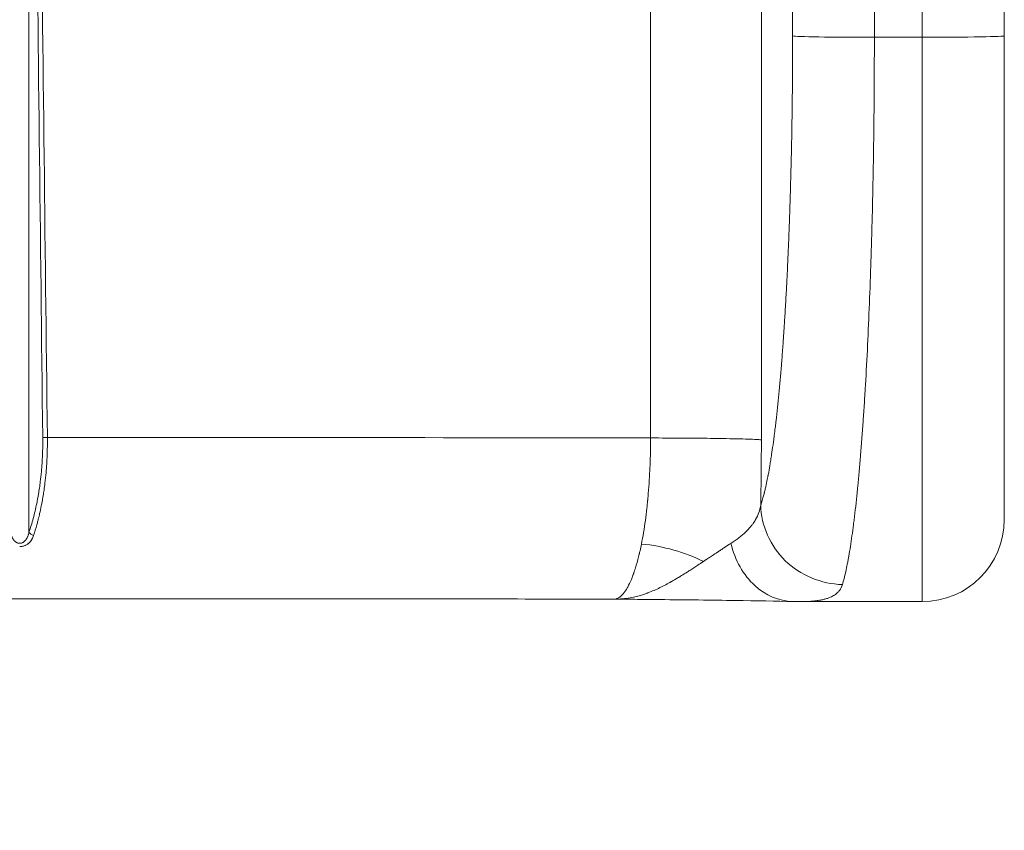
# Model space of a CAD drawing. Extents: x 57080 to 82280, y -36137 to 17323.
# Drawn here: x 60558 to 60863, y 8807 to 9058 of the extents above; entities that cross this region are included whole.
import ezdxf
from ezdxf import colors
from ezdxf.entities.mleader import LeaderData, LeaderLine
from ezdxf.math import Vec2, Vec3

# ---------------------------------------------------------------- set-up
doc = ezdxf.new("R2010")
doc.units = 0
doc.header["$MEASUREMENT"] = 0
doc.layers.get('0').update_dxf_attribs({"linetype": 'CONTINUOUS'})
doc.layers.add('外形線', color=7, linetype='CONTINUOUS', lineweight=18)
doc.layers.add('文字引出', color=4, linetype='CONTINUOUS', lineweight=18)
doc.styles.get("Standard").update_dxf_attribs({"font": 'TXT.SHX', "bigfont": 'bigfont.shx'})

# ---------------------------------------------------------------- blocks, each defined once
blk = doc.blocks.new('_OPEN')
at = {"color": 0, "linetype": 'ByBlock'}
for p, q in [((-1, 0.1667), (0, 0)), ((0, 0), (-1, -0.1667)), ((0, 0), (-1, 0))]:
    blk.add_line(p, q, dxfattribs=at)

msp = doc.modelspace()

# ---------------------------------------------------------------- linework, layer by layer
at = {"layer": '外形線'}
for p, q in [((60753.129, 9410.572), (60753.129, 8928.045)), ((60787.423, 8927.441), (60787.423, 9409.968)), ((60797.099, 9052.492), (60797.099, 9408.037)), ((60822.403, 9052.087), (60822.403, 9407.633)), ((60837.228, 9052.087), (60837.228, 9407.633)), ((60862.628, 9408.076), (60862.628, 9052.53)), ((60560.706, 9299.06), (60560.706, 8898.845)), ((60822.403, 9052.087), (60837.228, 9052.087)), ((60837.228, 9052.087), (60837.228, 8877.39)), ((60862.628, 8902.79), (60862.628, 9052.53)), ((60819.522, 8942.394), (60819.522, 8942.394)), ((60799.537, 8877.39), (60837.228, 8877.39))]:
    msp.add_line(p, q, dxfattribs=at)
at = {"layer": '外形線', "extrusion": (0, 0, -1)}
msp.add_arc((-60837.228, 8902.79), 25.4, 180, 270, dxfattribs=at)
at = {"layer": '外形線'}
for centre, ratio, start_param, end_param in [((60822.403, 9052.53), 0.0174519, 0.0872665, 1.5707963), ((60837.228, 9052.53), 0.0174524, 1.5707963, 3.1415927)]:
    msp.add_ellipse(centre, major_axis=(-25.4, 0), ratio=ratio, start_param=start_param, end_param=end_param, dxfattribs=at)
at = {"layer": '外形線', "extrusion": (0, 0, -1)}
for centre, major_axis, ratio, start_param, end_param in [((60798.998, 8942.223), (54.325, -0.332), 0.0024807, 5.0995915, 5.0995927), ((60557.828, 8892.738), (2032.471, 0), 0.0174524, 4.716603, 4.8086278)]:
    msp.add_ellipse(centre, major_axis=major_axis, ratio=ratio, start_param=start_param, end_param=end_param, dxfattribs=at)
at = {"layer": '外形線'}
for points in [[(60564.96, 8928.208), (60563.542, 9051.765), (60562.124, 9175.382), (60560.706, 9299.06)], [(60566.393, 8928.209), (60564.975, 9051.826), (60563.558, 9175.444), (60562.142, 9299.061)], [(60819.522, 8942.394), (60819.522, 8942.394), (60819.522, 8942.394), (60819.522, 8942.394)], [(60564.96, 8928.208), (60565.086, 8928.205), (60565.496, 8928.202), (60566.093, 8928.206), (60566.393, 8928.209)], [(60562.143, 8897.898), (60561.831, 8897.965), (60561.21, 8898.222), (60560.813, 8898.636), (60560.706, 8898.845)], [(60741.815, 8878.154), (60741.806, 8878.154), (60741.798, 8878.154), (60741.79, 8878.154)], [(60742.15, 8878.156), (60742.078, 8878.157), (60742.008, 8878.157), (60741.937, 8878.158)], [(60799.536, 8877.39), (60798.726, 8877.39), (60797.91, 8877.401), (60797.087, 8877.42)], [(60799.536, 8877.39), (60799.537, 8877.39), (60799.537, 8877.39), (60799.537, 8877.39)]]:
    msp.add_open_spline(points, degree=3, dxfattribs=at)
for points, knots in [([(60787.216, 8907.276), (60787.5, 8908.089), (60787.823, 8909.126), (60788.227, 8910.663), (60788.278, 8910.861), (60788.329, 8911.066), (60788.336, 8911.095), (60788.338, 8911.101), (60788.341, 8911.114), (60788.347, 8911.135), (60788.365, 8911.21), (60788.41, 8911.387), (60788.45, 8911.55), (60788.58, 8912.089), (60788.679, 8912.51), (60788.954, 8913.73), (60789.112, 8914.483), (60789.313, 8915.476), (60789.373, 8915.784), (60789.442, 8916.137), (60789.455, 8916.205), (60789.482, 8916.345), (60789.523, 8916.562), (60789.568, 8916.801), (60789.726, 8917.645), (60789.876, 8918.477), (60790.135, 8920.008), (60790.227, 8920.566), (60790.373, 8921.481), (60790.423, 8921.799), (60790.488, 8922.213), (60790.507, 8922.339), (60790.529, 8922.483), (60790.538, 8922.542), (60790.541, 8922.56), (60790.542, 8922.564), (60790.542, 8922.567), (60790.544, 8922.582), (60790.563, 8922.703), (60790.581, 8922.824), (60790.73, 8923.809), (60790.873, 8924.793), (60791.181, 8927.014), (60791.345, 8928.249), (60791.539, 8929.799), (60791.564, 8929.995), (60791.588, 8930.194), (60791.594, 8930.238), (60791.596, 8930.256), (60791.603, 8930.313), (60791.617, 8930.428), (60791.669, 8930.852), (60791.792, 8931.862), (60792.201, 8935.356), (60792.558, 8938.757), (60793.107, 8944.469), (60793.371, 8947.459), (60793.749, 8952.131), (60793.872, 8953.719), (60794.053, 8956.145), (60794.142, 8957.37), (60794.243, 8958.817), (60794.3, 8959.643), (60794.329, 8960.054), (60794.343, 8960.264), (60794.343, 8960.272), (60794.431, 8961.556), (60794.526, 8963.004), (60794.732, 8966.259), (60794.841, 8968.068), (60795.014, 8971.07), (60795.072, 8972.12), (60795.147, 8973.494), (60795.166, 8973.841), (60795.185, 8974.216), (60795.19, 8974.309), (60795.192, 8974.335), (60795.192, 8974.344), (60795.194, 8974.376), (60795.201, 8974.5), (60795.227, 8974.998), (60795.253, 8975.486), (60795.356, 8977.478), (60795.442, 8979.207), (60795.618, 8982.947), (60795.708, 8984.958), (60795.822, 8987.657), (60795.845, 8988.206), (60795.873, 8988.904), (60795.88, 8989.079), (60795.888, 8989.264), (60795.89, 8989.313), (60795.89, 8989.326), (60795.89, 8989.331), (60795.891, 8989.342), (60795.893, 8989.391), (60795.901, 8989.586), (60795.908, 8989.779), (60795.94, 8990.573), (60795.968, 8991.278), (60796.057, 8993.611), (60796.125, 8995.454), (60796.235, 8998.669), (60796.272, 8999.816), (60796.331, 9001.652), (60796.35, 9002.283), (60796.38, 9003.259), (60796.395, 9003.754), (60796.412, 9004.345), (60796.421, 9004.643), (60796.426, 9004.812), (60796.428, 9004.896), (60796.43, 9004.939), (60796.43, 9004.943), (60796.511, 9007.737), (60796.601, 9011.109), (60796.734, 9017.076), (60796.778, 9019.217), (60796.841, 9022.66), (60796.861, 9023.846), (60796.891, 9025.684), (60796.905, 9026.617), (60796.922, 9027.731), (60796.93, 9028.294), (60796.934, 9028.608), (60796.936, 9028.76), (60796.937, 9028.842), (60796.937, 9028.854), (60796.966, 9030.902), (60796.99, 9032.915), (60797.02, 9035.893), (60797.029, 9036.879), (60797.042, 9038.346), (60797.048, 9039.077), (60797.054, 9039.925), (60797.056, 9040.287), (60797.058, 9040.529), (60797.059, 9040.648), (60797.086, 9044.666), (60797.099, 9048.578), (60797.099, 9052.492)], [0, 0, 0, 0, 0.0625, 0.0625, 0.0703125, 0.0712891, 0.0712891, 0.0715332, 0.0715332, 0.0717773, 0.0722656, 0.0742187, 0.078125, 0.078125, 0.09375, 0.09375, 0.125, 0.125, 0.140625, 0.140625, 0.1445312, 0.1445312, 0.1484375, 0.15625, 0.15625, 0.1875, 0.1875, 0.203125, 0.203125, 0.2109375, 0.2109375, 0.2128906, 0.2138672, 0.2142334, 0.2142334, 0.2142944, 0.2142944, 0.2143555, 0.2148437, 0.21875, 0.21875, 0.25, 0.25, 0.28125, 0.28125, 0.2851562, 0.2856445, 0.2856445, 0.2861328, 0.2861328, 0.2871094, 0.2890625, 0.296875, 0.3125, 0.375, 0.375, 0.4375, 0.4375, 0.46875, 0.46875, 0.484375, 0.4921875, 0.4960937, 0.4998779, 0.4998779, 0.5, 0.5, 0.53125, 0.53125, 0.5625, 0.5625, 0.578125, 0.578125, 0.5820312, 0.5830078, 0.583313, 0.583313, 0.583374, 0.5834961, 0.5839844, 0.5859375, 0.59375, 0.59375, 0.625, 0.625, 0.65625, 0.65625, 0.6640625, 0.6640625, 0.6660156, 0.6665039, 0.666626, 0.666687, 0.666687, 0.666748, 0.6669922, 0.6679687, 0.671875, 0.671875, 0.6875, 0.6875, 0.71875, 0.71875, 0.734375, 0.734375, 0.7421875, 0.7421875, 0.7460937, 0.7480469, 0.7490234, 0.7495117, 0.7499695, 0.7499695, 0.75, 0.75, 0.8125, 0.8125, 0.84375, 0.84375, 0.859375, 0.859375, 0.8671875, 0.8710937, 0.8730469, 0.8740234, 0.8748779, 0.8748779, 0.875, 0.875, 0.90625, 0.90625, 0.921875, 0.921875, 0.9296875, 0.9335937, 0.9355469, 0.9355469, 0.9375, 0.9375, 1, 1, 1, 1]), ([(60812.52, 8882.669), (60812.879, 8883.869), (60813.222, 8885.228), (60813.711, 8887.442), (60813.87, 8888.209), (60814.103, 8889.395), (60814.179, 8889.797), (60814.292, 8890.407), (60814.348, 8890.714), (60814.413, 8891.076), (60814.445, 8891.257), (60814.463, 8891.358), (60814.472, 8891.407), (60814.476, 8891.433), (60814.477, 8891.436), (60814.824, 8893.407), (60815.155, 8895.526), (60815.63, 8898.88), (60815.784, 8900.027), (60816.01, 8901.786), (60816.085, 8902.379), (60816.195, 8903.277), (60816.25, 8903.728), (60816.313, 8904.257), (60816.348, 8904.552), (60816.365, 8904.694), (60816.374, 8904.771), (60816.375, 8904.779), (60816.698, 8907.522), (60817.004, 8910.394), (60817.442, 8914.87), (60817.585, 8916.39), (60817.792, 8918.707), (60817.895, 8919.874), (60818.012, 8921.251), (60818.07, 8921.943), (60818.102, 8922.327), (60818.118, 8922.513), (60818.126, 8922.612), (60818.127, 8922.624), (60818.411, 8926.068), (60818.679, 8929.621), (60819.059, 8935.1), (60819.182, 8936.951), (60819.361, 8939.76), (60819.449, 8941.172), (60819.549, 8942.833), (60819.598, 8943.667), (60819.624, 8944.115), (60819.637, 8944.324), (60819.644, 8944.443), (60819.645, 8944.472), (60820.116, 8952.533), (60820.524, 8960.999), (60821.045, 8974.107), (60821.204, 8978.544), (60821.419, 8985.273), (60821.487, 8987.528), (60821.584, 8990.925), (60821.63, 8992.628), (60821.683, 8994.62), (60821.708, 8995.617), (60821.721, 8996.116), (60821.726, 8996.33), (60821.729, 8996.472), (60821.731, 8996.545), (60821.956, 9005.595), (60822.124, 9014.789), (60822.347, 9033.361), (60822.403, 9042.738), (60822.403, 9052.087)], [0, 0, 0, 0, 0.0625, 0.0625, 0.09375, 0.09375, 0.109375, 0.109375, 0.1171875, 0.1210938, 0.1230469, 0.1240234, 0.1248779, 0.1248779, 0.125, 0.125, 0.1875, 0.1875, 0.21875, 0.21875, 0.234375, 0.234375, 0.2421875, 0.2460938, 0.2480469, 0.2497559, 0.2497559, 0.25, 0.25, 0.3125, 0.3125, 0.34375, 0.34375, 0.359375, 0.3671875, 0.3710938, 0.3730469, 0.3747559, 0.3747559, 0.375, 0.375, 0.4375, 0.4375, 0.46875, 0.46875, 0.484375, 0.4921875, 0.4960938, 0.4980469, 0.4995117, 0.4995117, 0.5, 0.5, 0.625, 0.625, 0.6875, 0.6875, 0.71875, 0.71875, 0.734375, 0.7421875, 0.7460938, 0.7480469, 0.7490234, 0.7490234, 0.75, 0.75, 0.875, 0.875, 1, 1, 1, 1]), ([(60560.706, 8898.845), (60561.176, 8900.216), (60561.616, 8901.658), (60562.412, 8904.62), (60562.77, 8906.135), (60563.29, 8908.669), (60563.475, 8909.661), (60563.75, 8911.295), (60563.849, 8911.929), (60564.036, 8913.205), (60564.123, 8913.848), (60564.333, 8915.529), (60564.447, 8916.579), (60564.7, 8919.339), (60564.813, 8921.068), (60564.955, 8924.602), (60564.981, 8926.409), (60564.96, 8928.208)], [0, 0, 0, 0, 0.1692308, 0.1692308, 0.3333333, 0.3333333, 0.4358974, 0.4358974, 0.5, 0.5, 0.5641026, 0.5641026, 0.6666667, 0.6666667, 0.8307692, 0.8307692, 1, 1, 1, 1]), ([(60562.143, 8897.898), (60562.5, 8898.976), (60562.835, 8900.079), (60563.146, 8901.2), (60563.252, 8901.583), (60563.355, 8901.967), (60563.456, 8902.354), (60563.502, 8902.535), (60563.549, 8902.715), (60563.595, 8902.896), (60563.666, 8903.181), (60563.737, 8903.467), (60563.806, 8903.754), (60563.84, 8903.898), (60563.875, 8904.041), (60563.908, 8904.185), (60563.925, 8904.257), (60563.942, 8904.329), (60563.959, 8904.401), (60563.967, 8904.437), (60563.975, 8904.473), (60563.984, 8904.509), (60563.992, 8904.545), (60564, 8904.58), (60564.009, 8904.618), (60564.191, 8905.415), (60564.363, 8906.22), (60564.524, 8907.033), (60564.607, 8907.451), (60564.688, 8907.872), (60564.765, 8908.294), (60564.875, 8908.893), (60564.979, 8909.495), (60565.078, 8910.101), (60565.081, 8910.123), (60565.085, 8910.144), (60565.088, 8910.166), (60565.139, 8910.48), (60565.189, 8910.795), (60565.236, 8911.11), (60565.278, 8911.38), (60565.317, 8911.651), (60565.356, 8911.923), (60565.363, 8911.967), (60565.369, 8912.011), (60565.375, 8912.057), (60565.469, 8912.719), (60565.556, 8913.385), (60565.637, 8914.053), (60565.766, 8915.125), (60565.88, 8916.209), (60565.976, 8917.301), (60566.057, 8918.213), (60566.126, 8919.13), (60566.184, 8920.049), (60566.238, 8920.908), (60566.282, 8921.77), (60566.315, 8922.634), (60566.388, 8924.489), (60566.413, 8926.351), (60566.393, 8928.209)], [0, 0, 0, 0, 0.125, 0.125, 0.125, 0.1676255, 0.1676255, 0.1676255, 0.1875, 0.1875, 0.1875, 0.21875, 0.21875, 0.21875, 0.234375, 0.234375, 0.234375, 0.2421875, 0.2421875, 0.2421875, 0.2460937, 0.2460937, 0.2460937, 0.25, 0.25, 0.25, 0.3325101, 0.3325101, 0.3325101, 0.375, 0.375, 0.375, 0.4353237, 0.4353237, 0.4353237, 0.4375, 0.4375, 0.4375, 0.46875, 0.46875, 0.46875, 0.4955672, 0.4955672, 0.4955672, 0.5, 0.5, 0.5, 0.5633706, 0.5633706, 0.5633706, 0.6650312, 0.6650312, 0.6650312, 0.75, 0.75, 0.75, 0.8294218, 0.8294218, 0.8294218, 1, 1, 1, 1]), ([(60753.129, 8928.045), (60753.129, 8926.548), (60753.113, 8925.046), (60753.082, 8923.544), (60753.066, 8922.793), (60753.047, 8922.042), (60753.023, 8921.292), (60753.011, 8920.916), (60752.999, 8920.542), (60752.985, 8920.167), (60752.978, 8919.98), (60752.971, 8919.797), (60752.964, 8919.614), (60752.957, 8919.43), (60752.949, 8919.246), (60752.941, 8919.063), (60752.825, 8916.3), (60752.654, 8913.559), (60752.427, 8910.881), (60752.413, 8910.713), (60752.399, 8910.546), (60752.384, 8910.379), (60752.353, 8910.024), (60752.321, 8909.671), (60752.288, 8909.319), (60752.272, 8909.143), (60752.255, 8908.967), (60752.238, 8908.792), (60752.229, 8908.704), (60752.221, 8908.616), (60752.212, 8908.529), (60752.21, 8908.507), (60752.208, 8908.488), (60752.206, 8908.467), (60752.204, 8908.447), (60752.202, 8908.427), (60752.2, 8908.406), (60752.196, 8908.365), (60752.192, 8908.324), (60752.188, 8908.284), (60752.177, 8908.17), (60752.165, 8908.056), (60752.154, 8907.943), (60752.099, 8907.404), (60752.042, 8906.867), (60751.982, 8906.332), (60751.838, 8905.037), (60751.679, 8903.755), (60751.506, 8902.493), (60751.159, 8899.967), (60750.755, 8897.518), (60750.293, 8895.208)], [0.00000072, 0.00000072, 0.00000072, 0.00000072, 0.05633152, 0.05633152, 0.05633152, 0.08449727, 0.08449727, 0.08449727, 0.09858015, 0.09858015, 0.09858015, 0.10562159, 0.10562159, 0.10562159, 0.11266303, 0.11266303, 0.11266303, 0.21868851, 0.21868851, 0.21868851, 0.22532606, 0.22532606, 0.22532606, 0.23940894, 0.23940894, 0.23940894, 0.24645038, 0.24645038, 0.24645038, 0.2499711, 0.2499711, 0.2499711, 0.25085128, 0.25085128, 0.25085128, 0.25173146, 0.25173146, 0.25173146, 0.25349182, 0.25349182, 0.25349182, 0.25839124, 0.25839124, 0.25839124, 0.28165758, 0.28165758, 0.28165758, 0.33798909, 0.33798909, 0.33798909, 0.45065212, 0.45065212, 0.45065212, 0.45065212]), ([(60753.129, 8928.045), (60759.773, 8928.034), (60766.244, 8927.992), (60771.667, 8927.924), (60773.4, 8927.902), (60775.027, 8927.878), (60776.526, 8927.851), (60779.622, 8927.797), (60782.176, 8927.733), (60784.03, 8927.663), (60784.958, 8927.628), (60785.711, 8927.592), (60786.279, 8927.555), (60786.564, 8927.536), (60786.801, 8927.517), (60786.992, 8927.498), (60787.088, 8927.489), (60787.173, 8927.479), (60787.245, 8927.47), (60787.296, 8927.463), (60787.341, 8927.456), (60787.379, 8927.449), (60787.395, 8927.447), (60787.409, 8927.444), (60787.423, 8927.441)], [0, 0, 0, 0, 0.3788567, 0.3788567, 0.3788567, 0.4999368, 0.4999368, 0.4999368, 0.7499684, 0.7499684, 0.7499684, 0.8749842, 0.8749842, 0.8749842, 0.9374921, 0.9374921, 0.9374921, 0.9690403, 0.9690403, 0.9690403, 0.9912526, 0.9912526, 0.9912526, 1, 1, 1, 1]), ([(60787.423, 8927.441), (60787.423, 8926.119), (60787.42, 8924.611), (60787.412, 8922.92), (60787.408, 8922.074), (60787.403, 8921.182), (60787.396, 8920.246), (60787.39, 8919.31), (60787.381, 8918.327), (60787.371, 8917.303), (60787.35, 8915.256), (60787.324, 8913.397), (60787.298, 8911.727), (60787.271, 8910.057), (60787.243, 8908.575), (60787.216, 8907.276)], [0, 0, 0, 0, 0.25, 0.25, 0.25, 0.375, 0.375, 0.375, 0.5, 0.5, 0.5, 0.75, 0.75, 0.75, 1, 1, 1, 1]), ([(60777.993, 8895.422), (60778.882, 8895.998), (60779.715, 8896.582), (60781.238, 8897.757), (60781.931, 8898.347), (60782.958, 8899.329), (60783.33, 8899.713), (60783.894, 8900.346), (60784.102, 8900.592), (60784.498, 8901.089), (60784.687, 8901.341), (60785.154, 8902.004), (60785.418, 8902.421), (60786.041, 8903.528), (60786.363, 8904.232), (60786.886, 8905.708), (60787.085, 8906.481), (60787.216, 8907.276)], [0.0000001, 0.0000001, 0.0000001, 0.0000001, 0.16923077, 0.16923077, 0.33333333, 0.33333333, 0.43589744, 0.43589744, 0.5, 0.5, 0.56410256, 0.56410256, 0.66666667, 0.66666667, 0.83076923, 0.83076923, 1, 1, 1, 1]), ([(60812.52, 8882.669), (60812.514, 8882.669), (60812.509, 8882.669), (60812.503, 8882.669), (60805.978, 8882.807), (60799.478, 8885.529), (60794.826, 8890.054), (60790.169, 8894.582), (60787.363, 8900.915), (60787.216, 8907.276)], [0, 0, 0, 0, 0.0004115, 0.0004115, 0.0004115, 0.4999962, 0.4999962, 0.4999962, 1, 1, 1, 1]), ([(60554.95, 8898.845), (60555.046, 8898.419), (60555.17, 8898.004), (60555.329, 8897.613), (60555.409, 8897.418), (60555.497, 8897.229), (60555.595, 8897.048), (60555.645, 8896.958), (60555.696, 8896.869), (60555.751, 8896.783), (60555.778, 8896.74), (60555.806, 8896.697), (60555.834, 8896.655), (60555.861, 8896.616), (60555.889, 8896.577), (60555.917, 8896.539), (60555.918, 8896.537), (60555.921, 8896.532), (60555.922, 8896.531), (60555.945, 8896.5), (60555.987, 8896.444), (60556.05, 8896.367), (60556.082, 8896.329), (60556.119, 8896.286), (60556.162, 8896.238), (60556.183, 8896.215), (60556.207, 8896.19), (60556.231, 8896.164), (60556.244, 8896.152), (60556.256, 8896.139), (60556.27, 8896.126), (60556.276, 8896.119), (60556.283, 8896.112), (60556.29, 8896.106), (60556.293, 8896.102), (60556.297, 8896.099), (60556.3, 8896.096), (60556.304, 8896.092), (60556.308, 8896.088), (60556.311, 8896.085), (60556.39, 8896.01), (60556.468, 8895.944), (60556.544, 8895.887), (60556.583, 8895.858), (60556.62, 8895.832), (60556.657, 8895.807), (60556.676, 8895.795), (60556.694, 8895.783), (60556.712, 8895.772), (60556.721, 8895.767), (60556.73, 8895.761), (60556.739, 8895.756), (60556.748, 8895.751), (60556.758, 8895.745), (60556.766, 8895.74), (60556.798, 8895.722), (60556.835, 8895.702), (60556.877, 8895.682), (60556.898, 8895.671), (60556.92, 8895.661), (60556.944, 8895.65), (60556.955, 8895.645), (60556.967, 8895.639), (60556.98, 8895.634), (60556.986, 8895.631), (60556.992, 8895.628), (60556.999, 8895.626), (60557.005, 8895.623), (60557.01, 8895.621), (60557.018, 8895.618), (60557.083, 8895.591), (60557.138, 8895.572), (60557.182, 8895.558), (60557.204, 8895.551), (60557.224, 8895.545), (60557.24, 8895.541), (60557.249, 8895.538), (60557.257, 8895.536), (60557.264, 8895.534), (60557.267, 8895.533), (60557.271, 8895.532), (60557.274, 8895.531), (60557.31, 8895.522), (60557.4, 8895.5), (60557.466, 8895.489), (60557.5, 8895.482), (60557.534, 8895.477), (60557.568, 8895.473), (60557.614, 8895.467), (60557.659, 8895.463), (60557.704, 8895.46), (60557.726, 8895.458), (60557.748, 8895.457), (60557.77, 8895.456), (60557.781, 8895.456), (60557.791, 8895.456), (60557.802, 8895.455), (60557.813, 8895.455), (60557.825, 8895.455), (60557.834, 8895.455), (60557.906, 8895.454), (60557.987, 8895.457), (60558.079, 8895.467), (60558.125, 8895.472), (60558.173, 8895.478), (60558.224, 8895.487), (60558.249, 8895.492), (60558.275, 8895.497), (60558.302, 8895.503), (60558.328, 8895.509), (60558.353, 8895.515), (60558.383, 8895.522), (60558.501, 8895.553), (60558.602, 8895.591), (60558.687, 8895.629), (60558.729, 8895.647), (60558.768, 8895.666), (60558.802, 8895.684), (60558.819, 8895.693), (60558.836, 8895.702), (60558.851, 8895.711), (60558.859, 8895.715), (60558.866, 8895.719), (60558.874, 8895.723), (60558.877, 8895.725), (60558.881, 8895.728), (60558.884, 8895.73), (60558.888, 8895.732), (60558.892, 8895.734), (60558.895, 8895.736), (60558.961, 8895.775), (60559.073, 8895.846), (60559.219, 8895.97), (60559.292, 8896.032), (60559.373, 8896.107), (60559.459, 8896.199), (60559.503, 8896.245), (60559.547, 8896.295), (60559.593, 8896.35), (60559.615, 8896.377), (60559.638, 8896.405), (60559.662, 8896.435), (60559.673, 8896.449), (60559.685, 8896.465), (60559.696, 8896.48), (60559.702, 8896.487), (60559.708, 8896.495), (60559.714, 8896.503), (60559.717, 8896.507), (60559.72, 8896.511), (60559.723, 8896.515), (60559.726, 8896.519), (60559.73, 8896.524), (60559.732, 8896.527), (60559.851, 8896.689), (60559.959, 8896.861), (60560.057, 8897.042), (60560.106, 8897.132), (60560.153, 8897.224), (60560.197, 8897.318), (60560.219, 8897.365), (60560.241, 8897.413), (60560.262, 8897.461), (60560.272, 8897.485), (60560.282, 8897.509), (60560.293, 8897.533), (60560.302, 8897.556), (60560.312, 8897.579), (60560.321, 8897.601), (60560.323, 8897.608), (60560.324, 8897.609), (60560.325, 8897.611), (60560.34, 8897.647), (60560.366, 8897.712), (60560.402, 8897.808), (60560.42, 8897.858), (60560.441, 8897.917), (60560.464, 8897.984), (60560.476, 8898.018), (60560.488, 8898.054), (60560.5, 8898.092), (60560.507, 8898.111), (60560.513, 8898.131), (60560.519, 8898.151), (60560.526, 8898.171), (60560.533, 8898.194), (60560.539, 8898.213), (60560.635, 8898.527), (60560.683, 8898.742), (60560.706, 8898.845)], [0, 0, 0, 0, 0.125, 0.125, 0.125, 0.1875, 0.1875, 0.1875, 0.21875, 0.21875, 0.21875, 0.234375, 0.234375, 0.234375, 0.2490234, 0.2490234, 0.2490234, 0.25, 0.25, 0.25, 0.28125, 0.28125, 0.28125, 0.296875, 0.296875, 0.296875, 0.3046875, 0.3046875, 0.3046875, 0.3085938, 0.3085938, 0.3085938, 0.3105469, 0.3105469, 0.3105469, 0.3115234, 0.3115234, 0.3115234, 0.3125, 0.3125, 0.3125, 0.34375, 0.34375, 0.34375, 0.359375, 0.359375, 0.359375, 0.3671875, 0.3671875, 0.3671875, 0.3710938, 0.3710938, 0.3710938, 0.375, 0.375, 0.375, 0.390625, 0.390625, 0.390625, 0.3984375, 0.3984375, 0.3984375, 0.4023438, 0.4023438, 0.4023438, 0.4042969, 0.4042969, 0.4042969, 0.40625, 0.40625, 0.40625, 0.421875, 0.421875, 0.421875, 0.4296875, 0.4296875, 0.4296875, 0.4335938, 0.4335938, 0.4335938, 0.4355469, 0.4355469, 0.4355469, 0.4573118, 0.4573118, 0.4573118, 0.46875, 0.46875, 0.46875, 0.484375, 0.484375, 0.484375, 0.4921875, 0.4921875, 0.4921875, 0.4960938, 0.4960938, 0.4960938, 0.5, 0.5, 0.5, 0.53125, 0.53125, 0.53125, 0.546875, 0.546875, 0.546875, 0.5546875, 0.5546875, 0.5546875, 0.5625, 0.5625, 0.5625, 0.59375, 0.59375, 0.59375, 0.609375, 0.609375, 0.609375, 0.6171875, 0.6171875, 0.6171875, 0.6210938, 0.6210938, 0.6210938, 0.6230469, 0.6230469, 0.6230469, 0.625, 0.625, 0.625, 0.6875, 0.6875, 0.6875, 0.71875, 0.71875, 0.71875, 0.734375, 0.734375, 0.734375, 0.7421875, 0.7421875, 0.7421875, 0.7460938, 0.7460938, 0.7460938, 0.7480469, 0.7480469, 0.7480469, 0.7490234, 0.7490234, 0.7490234, 0.75, 0.75, 0.75, 0.8125, 0.8125, 0.8125, 0.84375, 0.84375, 0.84375, 0.859375, 0.859375, 0.859375, 0.8671875, 0.8671875, 0.8671875, 0.8745117, 0.8745117, 0.8745117, 0.8764954, 0.8764954, 0.8764954, 0.90625, 0.90625, 0.90625, 0.921875, 0.921875, 0.921875, 0.9296875, 0.9296875, 0.9296875, 0.9335938, 0.9335938, 0.9335938, 0.9375, 0.9375, 0.9375, 1, 1, 1, 1]), ([(60557.828, 8894.44), (60557.834, 8894.44), (60557.845, 8894.44), (60557.863, 8894.44), (60557.889, 8894.44), (60557.95, 8894.44), (60558.071, 8894.443), (60558.312, 8894.457), (60558.515, 8894.483), (60558.715, 8894.518), (60558.784, 8894.532), (60558.917, 8894.562), (60559.113, 8894.611), (60559.3, 8894.674), (60559.45, 8894.734), (60559.476, 8894.745), (60559.532, 8894.769), (60559.617, 8894.807), (60559.814, 8894.904), (60559.985, 8895.004), (60560.115, 8895.088), (60560.127, 8895.095), (60560.152, 8895.112), (60560.19, 8895.138), (60560.278, 8895.198), (60560.45, 8895.325), (60560.591, 8895.444), (60560.704, 8895.548), (60560.724, 8895.566), (60560.765, 8895.606), (60560.827, 8895.666), (60560.968, 8895.81), (60561.083, 8895.942), (60561.305, 8896.217), (60561.443, 8896.416), (60561.578, 8896.643), (60561.584, 8896.653), (60561.598, 8896.677), (60561.619, 8896.713), (60561.667, 8896.798), (60561.761, 8896.971), (60561.935, 8897.331), (60562.065, 8897.665), (60562.143, 8897.898)], [0.49928386, 0.49928386, 0.49928386, 0.49928386, 0.50123978, 0.50123978, 0.5031957, 0.50710755, 0.51493124, 0.53057862, 0.56187337, 0.56187337, 0.57752075, 0.57752075, 0.59316813, 0.62446289, 0.62446289, 0.63228658, 0.63228658, 0.64011027, 0.65575765, 0.68705241, 0.68705241, 0.69096426, 0.69096426, 0.6948761, 0.70269979, 0.71834717, 0.74964193, 0.74964193, 0.75746562, 0.75746562, 0.76528931, 0.78093669, 0.81223145, 0.81223145, 0.87482096, 0.87482096, 0.87873281, 0.87873281, 0.88264465, 0.89046834, 0.90611572, 0.93741048, 1, 1, 1, 1]), ([(60750.293, 8895.208), (60750.152, 8894.504), (60750.006, 8893.813), (60749.816, 8892.967), (60749.758, 8892.715), (60749.693, 8892.433), (60749.666, 8892.319), (60749.656, 8892.278), (60749.654, 8892.266), (60749.643, 8892.22), (60749.564, 8891.887), (60749.483, 8891.556), (60749.117, 8890.093), (60748.8, 8888.95), (60748.289, 8887.306), (60748.113, 8886.77), (60747.919, 8886.217), (60747.908, 8886.184), (60747.885, 8886.119), (60747.876, 8886.092), (60747.846, 8886.008), (60747.785, 8885.839), (60747.643, 8885.447), (60747.517, 8885.117), (60747.09, 8884.027), (60746.724, 8883.194), (60746.235, 8882.237), (60746.136, 8882.05), (60746.01, 8881.821), (60745.967, 8881.745), (60745.924, 8881.669), (60745.905, 8881.636), (60745.903, 8881.632), (60745.897, 8881.621), (60745.851, 8881.542), (60745.805, 8881.463), (60745.597, 8881.114), (60745.421, 8880.839), (60744.867, 8880.044), (60744.461, 8879.553), (60743.962, 8879.102), (60743.892, 8879.041), (60743.814, 8878.976), (60743.79, 8878.957), (60743.78, 8878.949), (60743.777, 8878.946), (60743.775, 8878.945), (60743.773, 8878.943), (60743.752, 8878.927), (60743.732, 8878.91), (60743.637, 8878.836), (60743.553, 8878.775), (60743.278, 8878.59), (60743.064, 8878.466), (60742.789, 8878.352), (60742.75, 8878.337), (60742.71, 8878.322), (60742.694, 8878.317), (60742.686, 8878.314), (60742.66, 8878.304), (60742.572, 8878.274), (60742.489, 8878.25), (60742.297, 8878.201), (60742.181, 8878.182), (60741.979, 8878.159), (60741.892, 8878.154), (60741.815, 8878.154)], [0.45065212, 0.45065212, 0.45065212, 0.45065212, 0.48498637, 0.48498637, 0.49356993, 0.49786171, 0.49947112, 0.49947112, 0.5000076, 0.5000076, 0.50215349, 0.51932061, 0.51932061, 0.58798909, 0.58798909, 0.62232333, 0.62232333, 0.62446922, 0.62446922, 0.62661512, 0.62661512, 0.6309069, 0.63949046, 0.65665758, 0.65665758, 0.72532606, 0.72532606, 0.74249318, 0.74249318, 0.74678496, 0.74973556, 0.74973556, 0.7500038, 0.7500038, 0.75107674, 0.7596603, 0.7596603, 0.79399455, 0.79399455, 0.86266303, 0.86266303, 0.87124659, 0.87339248, 0.87446543, 0.87486778, 0.87486778, 0.8750019, 0.8750019, 0.87553837, 0.87983015, 0.87983015, 0.89699727, 0.89699727, 0.93133152, 0.93133152, 0.9356233, 0.93669624, 0.93669624, 0.93776919, 0.93776919, 0.93991508, 0.94849864, 0.94849864, 0.96566576, 0.96566576, 0.98178818, 0.98178818, 0.98178818, 0.98178818]), ([(60750.293, 8895.208), (60750.293, 8895.208), (60750.293, 8895.208), (60750.293, 8895.208), (60757.143, 8894.586), (60763.841, 8892.674), (60769.462, 8889.801)], [-0.00000414, -0.00000414, -0.00000414, -0.00000414, 0.00000163, 0.00000163, 0.00000163, 0.37787316, 0.37787316, 0.37787316, 0.37787316]), ([(60769.466, 8889.805), (60769.713, 8889.969), (60769.965, 8890.137), (60770.292, 8890.354), (60770.391, 8890.419), (60770.508, 8890.497), (60770.567, 8890.536), (60770.593, 8890.553), (60770.61, 8890.564), (60770.607, 8890.563), (60770.618, 8890.569), (60770.633, 8890.58), (60770.739, 8890.65), (60770.917, 8890.768), (60771.456, 8891.126), (60771.815, 8891.365), (60772.701, 8891.953), (60773.228, 8892.301), (60773.975, 8892.794), (60774.129, 8892.896), (60774.326, 8893.026), (60774.386, 8893.065), (60774.456, 8893.111), (60774.492, 8893.134), (60774.507, 8893.144), (60774.517, 8893.151), (60774.519, 8893.152), (60774.564, 8893.182), (60774.776, 8893.321), (60775.322, 8893.68), (60776.468, 8894.43), (60777.399, 8895.036), (60777.993, 8895.422)], [0.72459821, 0.72459821, 0.72459821, 0.72459821, 0.74181082, 0.74181082, 0.74611398, 0.74826555, 0.74934134, 0.74987924, 0.74987924, 0.75041713, 0.75041713, 0.75902344, 0.75902344, 0.79344866, 0.79344866, 0.82787388, 0.82787388, 0.86229911, 0.86229911, 0.87090541, 0.87090541, 0.87305699, 0.87413278, 0.87467067, 0.87493962, 0.87493962, 0.87520856, 0.87520856, 0.87951172, 0.89672433, 0.93114955, 1, 1, 1, 1]), ([(60777.995, 8895.422), (60779.23, 8890.216), (60781.868, 8885.544), (60785.381, 8882.33), (60788.737, 8879.261), (60792.891, 8877.521), (60797.087, 8877.42)], [0, 0, 0, 0, 0.5, 0.5, 0.5, 0.97762937, 0.97762937, 0.97762937, 0.97762937]), ([(60742.15, 8878.154), (60742.941, 8878.146), (60743.688, 8878.18), (60745.255, 8878.312), (60746.051, 8878.423), (60747.508, 8878.682), (60748.168, 8878.83), (60749.352, 8879.13), (60749.876, 8879.283), (60750.79, 8879.566), (60751.181, 8879.698), (60751.667, 8879.869), (60751.813, 8879.921), (60751.947, 8879.97), (60751.952, 8879.972), (60751.958, 8879.974), (60751.961, 8879.975), (60751.969, 8879.978), (60751.993, 8879.987), (60752.055, 8880.01), (60752.189, 8880.059), (60752.458, 8880.16), (60752.687, 8880.249), (60754.063, 8880.79), (60755.272, 8881.337), (60757.06, 8882.225), (60757.652, 8882.532), (60758.532, 8883.004), (60758.897, 8883.204), (60759.261, 8883.406), (60759.352, 8883.457), (60759.372, 8883.468), (60759.393, 8883.479), (60759.397, 8883.482), (60759.398, 8883.482), (60759.401, 8883.484), (60759.408, 8883.488), (60759.434, 8883.502), (60759.536, 8883.56), (60759.655, 8883.627), (60760.193, 8883.932), (60760.833, 8884.3), (60761.694, 8884.818), (60761.727, 8884.838), (60761.76, 8884.858), (60761.774, 8884.866), (60761.773, 8884.865), (60761.779, 8884.869), (60761.796, 8884.879), (60761.844, 8884.908), (60761.956, 8884.976), (60762.07, 8885.044), (60762.32, 8885.197), (60762.518, 8885.318), (60763.201, 8885.739), (60763.777, 8886.099), (60764.811, 8886.758), (60765.184, 8886.998), (60765.784, 8887.386), (60765.99, 8887.52), (60766.23, 8887.676), (60766.272, 8887.703), (60766.314, 8887.731), (60766.33, 8887.742), (60766.333, 8887.743), (60766.335, 8887.745), (60766.338, 8887.747), (60766.361, 8887.762), (60766.421, 8887.801), (60766.482, 8887.841), (60766.859, 8888.087), (60767.275, 8888.36), (60768.261, 8889.009), (60768.829, 8889.384), (60769.461, 8889.801)], [0.00851746, 0.00851746, 0.00851746, 0.00851746, 0.04528739, 0.04528739, 0.09057478, 0.09057478, 0.13586216, 0.13586216, 0.18114955, 0.18114955, 0.22643694, 0.22643694, 0.24908064, 0.24908064, 0.24996515, 0.24996515, 0.25014206, 0.25014206, 0.25049587, 0.2519111, 0.25474156, 0.26040248, 0.27172433, 0.27172433, 0.36229911, 0.36229911, 0.40758649, 0.40758649, 0.43023019, 0.43589111, 0.43589111, 0.43730634, 0.43748325, 0.43748325, 0.43766015, 0.43766015, 0.43801396, 0.43872157, 0.44155204, 0.45287388, 0.45287388, 0.49816127, 0.49816127, 0.4995765, 0.49993031, 0.49993031, 0.50028412, 0.50028412, 0.50099173, 0.50382219, 0.50948312, 0.52080496, 0.52080496, 0.54344866, 0.54344866, 0.58873605, 0.58873605, 0.61137974, 0.61137974, 0.62270159, 0.62270159, 0.62411682, 0.62491289, 0.62491289, 0.62500134, 0.62500134, 0.62517824, 0.62553205, 0.62836251, 0.63402344, 0.63402344, 0.67931082, 0.67931082, 0.72447259, 0.72447259, 0.72447259, 0.72447259]), ([(60799.537, 8877.39), (60799.933, 8877.39), (60800.321, 8877.394), (60800.7, 8877.402), (60801.039, 8877.41), (60801.371, 8877.42), (60801.696, 8877.435), (60801.831, 8877.44), (60801.964, 8877.447), (60802.096, 8877.454), (60802.323, 8877.466), (60802.546, 8877.48), (60802.765, 8877.496), (60802.985, 8877.512), (60803.202, 8877.53), (60803.415, 8877.549), (60803.984, 8877.601), (60804.527, 8877.667), (60805.045, 8877.747), (60805.303, 8877.786), (60805.555, 8877.829), (60805.8, 8877.876), (60806.161, 8877.945), (60806.509, 8878.022), (60806.843, 8878.107), (60806.851, 8878.109), (60806.859, 8878.111), (60806.867, 8878.113), (60807.208, 8878.2), (60807.536, 8878.296), (60807.848, 8878.401), (60808.168, 8878.508), (60808.472, 8878.624), (60808.762, 8878.749), (60809.226, 8878.951), (60809.65, 8879.176), (60810.036, 8879.427), (60810.231, 8879.554), (60810.416, 8879.688), (60810.592, 8879.828), (60810.644, 8879.87), (60810.696, 8879.913), (60810.747, 8879.957), (60810.797, 8880), (60810.847, 8880.044), (60810.896, 8880.088), (60811.148, 8880.318), (60811.376, 8880.564), (60811.578, 8880.825), (60812, 8881.37), (60812.314, 8881.983), (60812.52, 8882.669)], [0.07537382, 0.07537382, 0.07537382, 0.07537382, 0.125, 0.125, 0.125, 0.16921971, 0.16921971, 0.16921971, 0.1875, 0.1875, 0.1875, 0.21875, 0.21875, 0.21875, 0.25, 0.25, 0.25, 0.33347504, 0.33347504, 0.33347504, 0.375, 0.375, 0.375, 0.43609511, 0.43609511, 0.43609511, 0.4375, 0.4375, 0.4375, 0.49995647, 0.49995647, 0.49995647, 0.56400321, 0.56400321, 0.56400321, 0.6666878, 0.6666878, 0.6666878, 0.71875, 0.71875, 0.71875, 0.734375, 0.734375, 0.734375, 0.75, 0.75, 0.75, 0.83103998, 0.83103998, 0.83103998, 1, 1, 1, 1]), ([(60373.866, 8878.154), (60398.33, 8878.192), (60422.833, 8878.222), (60471.884, 8878.267), (60496.433, 8878.283), (60545.546, 8878.298), (60570.11, 8878.298), (60619.223, 8878.283), (60643.772, 8878.267), (60692.823, 8878.222), (60717.326, 8878.192), (60741.79, 8878.154)], [4.62393147, 4.62393147, 4.62393147, 4.62393147, 4.65931446, 4.65931446, 4.69469745, 4.69469745, 4.73008044, 4.73008044, 4.76546343, 4.76546343, 4.80084642, 4.80084642, 4.80084642, 4.80084642]), ([(60797.087, 8877.42), (60792.098, 8877.539), (60785.97, 8877.647), (60772.078, 8877.845), (60764.135, 8877.934), (60753.725, 8878.039), (60751.405, 8878.062), (60746.75, 8878.108), (60744.549, 8878.129), (60742.079, 8878.152)], [0.0003158, 0.0003158, 0.0003158, 0.0003158, 2.5771416, 2.5771416, 5.3917696, 5.3917696, 6.1911544, 6.1911544, 6.9907056, 6.9907056, 6.9907056, 6.9907056])]:
    msp.add_open_spline(points, degree=3, knots=knots, dxfattribs=at)

# ---------------------------------------------------------------- leaders
at = {"layer": '文字引出'}
ml = msp.add_multileader_mtext('Standard', dxfattribs=at)
ml.set_content('{\\C7;ルナアーチスライダー}', color=256, style='STANDARD')
ml.set_leader_properties()
ml.set_arrow_properties(name='OPEN')
ml.build(insert=Vec2(0, 0))
ml.multileader.update_dxf_attribs({"text_left_attachment_type": 6, "text_right_attachment_type": 6, "dogleg_length": 0.36, "arrow_head_size": 180})
ctx = ml.context
ctx.base_point, ctx.char_height, ctx.arrow_head_size, ctx.landing_gap_size, ctx.plane_origin = Vec3(61319.921, 8717.949), 180, 180, 5.4, Vec3(73339.034, 13800.092)
ctx.left_attachment, ctx.right_attachment = 6, 6
notes = []
notes.append((ctx, [(0, (1, 1, 0), (61319.561, 8717.949), (1, 0), 0.36, [(0, [(60591.446, 9609.011)], 0, [])])]))
ctx.mtext.insert, ctx.mtext.flow_direction = Vec3(61325.321, 8933.949), 5
for ctx, leaders in notes:
    for number, flags, end, landing, length, lines in leaders:
        leader = LeaderData()
        leader.index, (leader.has_last_leader_line, leader.has_dogleg_vector, leader.attachment_direction) = number, flags
        leader.last_leader_point, leader.dogleg_vector, leader.dogleg_length = Vec3(end), Vec3(landing), length
        for number, points, colour, breaks in lines:
            line = LeaderLine()
            line.index, line.vertices, line.color, line.breaks = number, Vec3.list(points), colors.encode_raw_color(colour), breaks
            leader.lines.append(line)
        ctx.leaders.append(leader)

doc.saveas('drawing.dxf')
